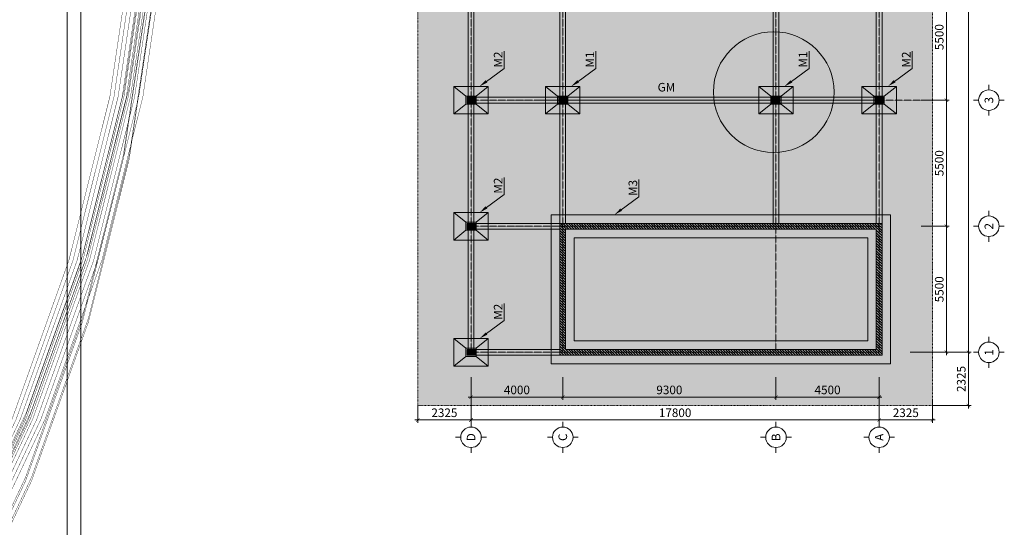
# Model space of a CAD drawing. Units: millimetres. Extents: x -70357 to 124372, y -24402 to 130249.
# Drawn here: x 81426 to 124372, y 20384 to 42527 of the extents above; entities that cross this region are included whole.
import ezdxf
from ezdxf import colors
from ezdxf.entities.mleader import LeaderData, LeaderLine
from ezdxf.enums import TextEntityAlignment as Align
from ezdxf.math import Vec2, Vec3

# ---------------------------------------------------------------- set-up
doc = ezdxf.new("R2010")
doc.units = ezdxf.units.MM
doc.header["$LTSCALE"] = 0.5
doc.linetypes.add('ACAD_ISO03W100', pattern=[30, 12, -18])
doc.linetypes.add('ACAD_ISO04W100', pattern=[30, 24, -3, 0, -3])
for name, color, linetype, lineweight in [('DIM', 9, 'Continuous', 5), ('HATCH', 9, 'Continuous', 5), ('N.DUT', 3, 'ACAD_ISO03W100', 5), ('N.MANH', 8, 'Continuous', 5), ('Text', 4, 'Continuous', 5), ('THEPDOC', 5, 'Continuous', 50), ('TRUC', 64, 'ACAD_ISO04W100', 5), ('tuong', 135, 'Continuous', 20)]:
    doc.layers.add(name, color=color, linetype=linetype, lineweight=lineweight)
doc.styles.add('Dim', font='arial.ttf')
doc.styles.get("Standard").update_dxf_attribs({"font": 'arial.ttf', "height": 250})
doc.styles.add('Text', font='arial.ttf', dxfattribs={"height": 2.5})
doc.dimstyles.new('D150', dxfattribs={"dimscale": 150, "dimtxt": 2.5, "dimasz": 1, "dimexe": 0.8, "dimexo": 0, "dimgap": 0.5, "dimtad": 1, "dimdsep": 46, "dimtxsty": 'Dim', "dimblk": 'ARCHTICK', "dimcen": 2, "dimdle": 0.8, "dimclrd": 256, "dimclre": 256, "dimclrt": 256, "dimadec": 0, "dimazin": 2, "dimtfac": 1, "dimtix": 1, "dimtmove": 0, "dimatfit": 3, "dimfxl": 1, "dimlwd": -1, "dimlwe": -1, "dimarcsym": 0})

# ---------------------------------------------------------------- blocks, each defined once
blk = doc.blocks.new('_ArchTick')
at = {"color": 0, "linetype": 'ByBlock', "const_width": 0.15}
blk.add_lwpolyline([(-0.5, -0.5), (0.5, 0.5)], dxfattribs=at)
blk = doc.blocks.new('*D335')
at = {"layer": 'Defpoints', "color": 0, "transparency": 16777216}
for p in [(124635, 11927), (125740, 11927), (124635, 6427)]:
    blk.add_point(p, dxfattribs=at)
at = {"layer": 'DIM', "transparency": 16777216}
for p, q in [((125740, 6307), (125740, 12047)), ((124635, 11927), (125860, 11927)), ((124635, 6427), (125860, 6427))]:
    blk.add_line(p, q, dxfattribs=at)
at = {"layer": 'DIM', "transparency": 16777216, "xscale": 150, "yscale": 150, "zscale": 150}
for p, rotation in [((125740, 11927), 90), ((125740, 6427), 270)]:
    blk.add_blockref('_ArchTick', p, dxfattribs=dict(at, rotation=rotation))
at = {"layer": 'DIM', "transparency": 16777216, "insert": (125474, 9177), "char_height": 375, "attachment_point": 5, "rotation": 90, "style": 'Dim'}
blk.add_mtext('5500', dxfattribs=at)
blk = doc.blocks.new('*D336')
at = {"layer": 'Defpoints', "color": 0, "transparency": 16777216}
for p in [(124635, 17427), (125740, 17427), (124635, 11927)]:
    blk.add_point(p, dxfattribs=at)
at = {"layer": 'DIM', "transparency": 16777216}
for p, q in [((124635, 17427), (125860, 17427)), ((125740, 11807), (125740, 17547)), ((124635, 11927), (125860, 11927))]:
    blk.add_line(p, q, dxfattribs=at)
at = {"layer": 'DIM', "transparency": 16777216, "xscale": 150, "yscale": 150, "zscale": 150}
for p, rotation in [((125740, 17427), 90), ((125740, 11927), 270)]:
    blk.add_blockref('_ArchTick', p, dxfattribs=dict(at, rotation=rotation))
at = {"layer": 'DIM', "transparency": 16777216, "insert": (125474, 14677), "char_height": 375, "attachment_point": 5, "rotation": 90, "style": 'Dim'}
blk.add_mtext('5500', dxfattribs=at)
blk = doc.blocks.new('*D337')
at = {"layer": 'Defpoints', "color": 0, "transparency": 16777216}
for p in [(124635, 22927), (125740, 22927), (124635, 17427)]:
    blk.add_point(p, dxfattribs=at)
at = {"layer": 'DIM', "transparency": 16777216}
for p, q in [((124635, 22927), (125860, 22927)), ((125740, 17307), (125740, 23047)), ((124635, 17427), (125860, 17427))]:
    blk.add_line(p, q, dxfattribs=at)
at = {"layer": 'DIM', "transparency": 16777216, "xscale": 150, "yscale": 150, "zscale": 150}
for p, rotation in [((125740, 22927), 90), ((125740, 17427), 270)]:
    blk.add_blockref('_ArchTick', p, dxfattribs=dict(at, rotation=rotation))
at = {"layer": 'DIM', "transparency": 16777216, "insert": (125474, 20177), "char_height": 375, "attachment_point": 5, "rotation": 90, "style": 'Dim'}
blk.add_mtext('5500', dxfattribs=at)
blk = doc.blocks.new('*D342')
at = {"layer": 'Defpoints', "color": 0, "transparency": 16777216}
for p in [(124635, 40127), (126700, 40127), (124635, 6427)]:
    blk.add_point(p, dxfattribs=at)
at = {"layer": 'DIM', "transparency": 16777216}
for p, q in [((124635, 40127), (126820, 40127)), ((126700, 6307), (126700, 40247)), ((124635, 6427), (126820, 6427))]:
    blk.add_line(p, q, dxfattribs=at)
at = {"layer": 'DIM', "transparency": 16777216, "xscale": 150, "yscale": 150, "zscale": 150}
for p, rotation in [((126700, 40127), 90), ((126700, 6427), 270)]:
    blk.add_blockref('_ArchTick', p, dxfattribs=dict(at, rotation=rotation))
at = {"layer": 'DIM', "transparency": 16777216, "insert": (126434, 23277), "char_height": 375, "attachment_point": 5, "rotation": 90, "style": 'Dim'}
blk.add_mtext('33700', dxfattribs=at)
blk = doc.blocks.new('cot_25x35')
h = blk.add_hatch(color=256)
h.dxf.hatch_style = 1
h.paths.add_polyline_path([(-125, -175), (125, -175), (125, 175), (-125, 175)])
for p, q in [((-175, 225), (-600, 750)), ((175, 225), (600, 750)), ((-175, -225), (-600, -750)), ((175, -225), (600, -750))]:
    blk.add_line(p, q)
for points in [[(-600, -750), (600, -750), (600, 750), (-600, 750)], [(-175, -225), (175, -225), (175, 225), (-175, 225)], [(-125, -175), (125, -175), (125, 175), (-125, 175)]]:
    blk.add_lwpolyline(points, close=True)
blk = doc.blocks.new('*D343')
at = {"layer": 'Defpoints', "color": 0, "transparency": 16777216}
for p in [(118305, 5348), (122805, 5348), (118305, 4471)]:
    blk.add_point(p, dxfattribs=at)
at = {"layer": 'DIM', "transparency": 16777216}
for p, q in [((118305, 5348), (118305, 4351)), ((122805, 5348), (122805, 4351)), ((122925, 4471), (118185, 4471))]:
    blk.add_line(p, q, dxfattribs=at)
at = {"layer": 'DIM', "transparency": 16777216, "xscale": 150, "yscale": 150, "zscale": 150, "rotation": 180}
blk.add_blockref('_ArchTick', (118305, 4471), dxfattribs=at)
at = {"layer": 'DIM', "transparency": 16777216, "xscale": 150, "yscale": 150, "zscale": 150}
blk.add_blockref('_ArchTick', (122805, 4471), dxfattribs=at)
at = {"layer": 'DIM', "transparency": 16777216, "insert": (120555, 4738), "char_height": 375, "attachment_point": 5, "style": 'Dim'}
blk.add_mtext('4500', dxfattribs=at)
blk = doc.blocks.new('*D344')
at = {"layer": 'Defpoints', "color": 0, "transparency": 16777216}
for p in [(109005, 5348), (118305, 5348), (109005, 4471)]:
    blk.add_point(p, dxfattribs=at)
at = {"layer": 'DIM', "transparency": 16777216}
for p, q in [((109005, 5348), (109005, 4351)), ((118305, 5348), (118305, 4351)), ((118425, 4471), (108885, 4471))]:
    blk.add_line(p, q, dxfattribs=at)
at = {"layer": 'DIM', "transparency": 16777216, "xscale": 150, "yscale": 150, "zscale": 150, "rotation": 180}
blk.add_blockref('_ArchTick', (109005, 4471), dxfattribs=at)
at = {"layer": 'DIM', "transparency": 16777216, "xscale": 150, "yscale": 150, "zscale": 150}
blk.add_blockref('_ArchTick', (118305, 4471), dxfattribs=at)
at = {"layer": 'DIM', "transparency": 16777216, "insert": (113655, 4738), "char_height": 375, "attachment_point": 5, "style": 'Dim'}
blk.add_mtext('9300', dxfattribs=at)
blk = doc.blocks.new('*D345')
at = {"layer": 'Defpoints', "color": 0, "transparency": 16777216}
for p in [(105005, 5348), (109005, 5348), (105005, 4471)]:
    blk.add_point(p, dxfattribs=at)
at = {"layer": 'DIM', "transparency": 16777216}
for p, q in [((105005, 5348), (105005, 4351)), ((109005, 5348), (109005, 4351)), ((109125, 4471), (104885, 4471))]:
    blk.add_line(p, q, dxfattribs=at)
at = {"layer": 'DIM', "transparency": 16777216, "xscale": 150, "yscale": 150, "zscale": 150, "rotation": 180}
blk.add_blockref('_ArchTick', (105005, 4471), dxfattribs=at)
at = {"layer": 'DIM', "transparency": 16777216, "xscale": 150, "yscale": 150, "zscale": 150}
blk.add_blockref('_ArchTick', (109005, 4471), dxfattribs=at)
at = {"layer": 'DIM', "transparency": 16777216, "insert": (107005, 4738), "char_height": 375, "attachment_point": 5, "style": 'Dim'}
blk.add_mtext('4000', dxfattribs=at)
blk = doc.blocks.new('*D346')
at = {"layer": 'Defpoints', "color": 0, "transparency": 16777216}
for p in [(105005, 5348), (122805, 5348), (122805, 3475)]:
    blk.add_point(p, dxfattribs=at)
at = {"layer": 'DIM', "transparency": 16777216}
for p, q in [((105005, 5348), (105005, 3355)), ((122805, 5348), (122805, 3355)), ((104885, 3475), (122925, 3475))]:
    blk.add_line(p, q, dxfattribs=at)
at = {"layer": 'DIM', "transparency": 16777216, "xscale": 150, "yscale": 150, "zscale": 150, "rotation": 180}
blk.add_blockref('_ArchTick', (105005, 3475), dxfattribs=at)
at = {"layer": 'DIM', "transparency": 16777216, "xscale": 150, "yscale": 150, "zscale": 150}
blk.add_blockref('_ArchTick', (122805, 3475), dxfattribs=at)
at = {"layer": 'DIM', "transparency": 16777216, "insert": (113905, 3742), "char_height": 375, "attachment_point": 5, "style": 'Dim'}
blk.add_mtext('17800', dxfattribs=at)
blk = doc.blocks.new('*D95')
at = {"layer": 'Defpoints', "color": 0, "transparency": 16777216}
for p in [(118913, 26581), (121238, 25942), (121238, 25066)]:
    blk.add_point(p, dxfattribs=at)
at = {"layer": 'DIM', "transparency": 16777216}
for p, q in [((118913, 26581), (118913, 24946)), ((121238, 25942), (121238, 24946)), ((118793, 25066), (121358, 25066))]:
    blk.add_line(p, q, dxfattribs=at)
at = {"layer": 'DIM', "transparency": 16777216, "xscale": 150, "yscale": 150, "zscale": 150, "rotation": 180}
blk.add_blockref('_ArchTick', (118913, 25066), dxfattribs=at)
at = {"layer": 'DIM', "transparency": 16777216, "xscale": 150, "yscale": 150, "zscale": 150}
blk.add_blockref('_ArchTick', (121238, 25066), dxfattribs=at)
at = {"layer": 'DIM', "transparency": 16777216, "insert": (120076, 25332), "char_height": 375, "attachment_point": 5, "style": 'Dim'}
blk.add_mtext('2325', dxfattribs=at)
blk = doc.blocks.new('*D96')
at = {"layer": 'Defpoints', "color": 0, "transparency": 16777216}
for p in [(98788, 25692), (101113, 25692), (101113, 25066)]:
    blk.add_point(p, dxfattribs=at)
at = {"layer": 'DIM', "transparency": 16777216}
for p, q in [((98788, 25692), (98788, 24946)), ((101113, 25692), (101113, 24946)), ((98668, 25066), (101233, 25066))]:
    blk.add_line(p, q, dxfattribs=at)
at = {"layer": 'DIM', "transparency": 16777216, "xscale": 150, "yscale": 150, "zscale": 150, "rotation": 180}
blk.add_blockref('_ArchTick', (98788, 25066), dxfattribs=at)
at = {"layer": 'DIM', "transparency": 16777216, "xscale": 150, "yscale": 150, "zscale": 150}
blk.add_blockref('_ArchTick', (101113, 25066), dxfattribs=at)
at = {"layer": 'DIM', "transparency": 16777216, "insert": (99951, 25332), "char_height": 375, "attachment_point": 5, "style": 'Dim'}
blk.add_mtext('2325', dxfattribs=at)
blk = doc.blocks.new('*D97')
at = {"layer": 'Defpoints', "color": 0, "transparency": 16777216}
for p in [(120266, 28017), (122809, 28017), (121238, 25692)]:
    blk.add_point(p, dxfattribs=at)
at = {"layer": 'DIM', "transparency": 16777216}
for p, q in [((120266, 28017), (122929, 28017)), ((122809, 25572), (122809, 28137)), ((121238, 25692), (122929, 25692))]:
    blk.add_line(p, q, dxfattribs=at)
at = {"layer": 'DIM', "transparency": 16777216, "xscale": 150, "yscale": 150, "zscale": 150}
for p, rotation in [((122809, 28017), 90), ((122809, 25692), 270)]:
    blk.add_blockref('_ArchTick', p, dxfattribs=dict(at, rotation=rotation))
at = {"layer": 'DIM', "transparency": 16777216, "insert": (122542, 26854), "char_height": 375, "attachment_point": 5, "rotation": 90, "style": 'Dim'}
blk.add_mtext('2325', dxfattribs=at)
blk = doc.blocks.new('MB mong')
at = {"layer": 'HATCH'}
h = blk.add_hatch(dxfattribs=at)
h.set_pattern_fill('AR-SAND', color=256, scale=10)
h.paths.add_polyline_path([(125129.895, 42451.869), (102679.895, 42451.869), (102679.895, 4101.869), (125129.895, 4101.869)])
h = blk.add_hatch(dxfattribs=at)
h.set_pattern_fill('ANSI31', color=256, scale=25, angle=90)
h.set_pattern_definition([(135, (158059.634, -21304.45), (-56.1266, -56.1266), [])])
h.paths.add_polyline_path([(122929.895, 6301.869), (122929.895, 12051.869), (108879.895, 12051.869), (108879.895, 6301.869)])
h.paths.add_polyline_path([(109129.895, 11801.869), (122679.895, 11801.869), (122679.895, 6551.869), (109129.895, 6551.869)], flags=16)
at = {"ltscale": 0.3}
blk.add_lwpolyline([(102679.895, 4101.869), (102679.895, 42451.869), (125129.895, 42451.869), (125129.895, 4101.869)], close=True, dxfattribs=at)
at = {"layer": 'N.MANH'}
for p, q in [((127591.197, 17874.585), (127591.197, 18099.585)), ((126918.48, 17426.869), (127143.48, 17426.869)), ((128038.914, 17426.869), (128263.914, 17426.869)), ((127591.197, 16754.152), (127591.197, 16979.152)), ((127591.197, 12374.585), (127591.197, 12599.585)), ((126918.48, 11926.869), (127143.48, 11926.869)), ((128038.914, 11926.869), (128263.914, 11926.869)), ((127591.197, 11254.152), (127591.197, 11479.152)), ((127591.197, 6874.585), (127591.197, 7099.585)), ((126918.48, 6426.869), (127143.48, 6426.869)), ((128038.914, 6426.869), (128263.914, 6426.869)), ((127591.197, 5754.152), (127591.197, 5979.152)), ((105004.895, 3169.059), (105004.895, 3394.059)), ((109004.895, 3169.059), (109004.895, 3394.059)), ((118304.895, 3169.059), (118304.895, 3394.059)), ((122804.895, 3169.059), (122804.895, 3394.059)), ((104332.178, 2721.343), (104557.178, 2721.343)), ((105452.611, 2721.343), (105677.611, 2721.343)), ((108332.178, 2721.343), (108557.178, 2721.343)), ((109452.611, 2721.343), (109677.611, 2721.343)), ((117632.178, 2721.343), (117857.178, 2721.343)), ((118752.611, 2721.343), (118977.611, 2721.343)), ((122132.178, 2721.343), (122357.178, 2721.343)), ((123252.611, 2721.343), (123477.611, 2721.343)), ((105004.895, 2048.626), (105004.895, 2273.626)), ((109004.895, 2048.626), (109004.895, 2273.626)), ((118304.895, 2048.626), (118304.895, 2273.626)), ((122804.895, 2048.626), (122804.895, 2273.626))]:
    blk.add_line(p, q, dxfattribs=at)
for centre, radius in [((118207.464, 17779.105), 2633.058), ((127591.197, 17426.869), 447.717), ((127591.197, 11926.869), 447.717), ((127591.197, 6426.869), 447.717), ((105004.895, 2721.343), 447.717), ((109004.895, 2721.343), 447.717), ((118304.895, 2721.343), 447.717), ((122804.895, 2721.343), 447.717)]:
    blk.add_circle(centre, radius, dxfattribs=at)
at = {"layer": 'TRUC'}
for p, q in [((105004.895, 40126.869), (105004.895, 6426.869)), ((109004.895, 40126.869), (109004.895, 6426.869)), ((118304.895, 40126.869), (118304.895, 6426.869)), ((122804.895, 40126.869), (122804.895, 6426.869)), ((122804.895, 17426.869), (105004.895, 17426.869)), ((125700.714, 17426.869), (107900.714, 17426.869)), ((122804.895, 11926.869), (105004.895, 11926.869)), ((122804.895, 6426.869), (105004.895, 6426.869))]:
    blk.add_line(p, q, dxfattribs=at)
at = {"layer": 'tuong'}
for p, q in [((104879.895, 40251.869), (104879.895, 6301.869)), ((105129.895, 40001.869), (105129.895, 6551.869)), ((108879.895, 40126.869), (108879.895, 12051.869)), ((109129.895, 40126.869), (109129.895, 12051.869)), ((118179.895, 40126.869), (118179.895, 12051.869)), ((118429.895, 40126.869), (118429.895, 12051.869)), ((122679.895, 40001.869), (122679.895, 12051.869)), ((122929.895, 40251.869), (122929.895, 6301.869)), ((122804.895, 17551.869), (105004.895, 17551.869)), ((122804.895, 17301.869), (105004.895, 17301.869)), ((122929.895, 12051.869), (105004.895, 12051.869)), ((108879.895, 12051.869), (108879.895, 6301.869)), ((108879.895, 11801.869), (105004.895, 11801.869)), ((122679.895, 11801.869), (109129.895, 11801.869)), ((109129.895, 11801.869), (109129.895, 6551.869)), ((122679.895, 11801.869), (122679.895, 6551.869)), ((108879.895, 6551.869), (105129.895, 6551.869)), ((122679.895, 6551.869), (109129.895, 6551.869)), ((122929.895, 6301.869), (104879.895, 6301.869))]:
    blk.add_line(p, q, dxfattribs=at)
for points in [[(104879.895, 6301.869), (104879.895, 40251.869), (122929.895, 40251.869), (122929.895, 6301.869)], [(108504.895, 5926.869), (108504.895, 12426.869), (123304.895, 12426.869), (123304.895, 5926.869)], [(108879.895, 6301.869), (108879.895, 12051.869), (122929.895, 12051.869), (122929.895, 6301.869)], [(109129.895, 6551.869), (109129.895, 11801.869), (122679.895, 11801.869), (122679.895, 6551.869)], [(109504.895, 6926.869), (109504.895, 11426.869), (122304.895, 11426.869), (122304.895, 6926.869)]]:
    blk.add_lwpolyline(points, close=True, dxfattribs=at)
at = {"layer": 'N.MANH', "rotation": 90}
for p in [(105004.895, 17426.869), (109004.895, 17426.869), (118304.895, 17426.869), (122804.895, 17426.869), (105004.895, 11926.869), (105004.895, 6426.869)]:
    blk.add_blockref('cot_25x35', p, dxfattribs=at)
at = {"layer": 'Text', "style": 'Text'}
for s, p in [('M2', (106373.719, 18847.825)), ('M1', (110373.719, 18847.825)), ('M1', (119673.719, 18847.825)), ('M2', (124173.719, 18847.825)), ('M2', (106373.719, 13347.825)), ('M3', (112250.443, 13247.825)), ('M2', (106373.719, 7847.825))]:
    blk.add_text(s, height=375, rotation=90, dxfattribs=at).set_placement(p)
blk.add_text('GM', height=375, dxfattribs=at).set_placement((113142.529, 17804.007))
for s, p in [('3', (127591.965, 17426.869)), ('2', (127591.965, 11926.869)), ('1', (127591.965, 6426.869)), ('D', (105005.662, 2721.343)), ('C', (109005.662, 2721.343)), ('B', (118305.662, 2721.343)), ('A', (122805.662, 2721.343))]:
    blk.add_text(s, height=375, rotation=90, dxfattribs=at).set_placement(p, align=Align.MIDDLE_CENTER)
at = {"layer": 'DIM'}
for base, p1, p2, angle, picture, middle in [((126700.492, 40126.869), (124634.72, 6426.869), (124634.72, 40126.869), 90, '*D342', (126433.899, 23276.869)), ((125740.003, 22926.869), (124634.72, 17426.869), (124634.72, 22926.869), 90, '*D337', (125473.538, 20176.869)), ((125740.003, 17426.869), (124634.72, 11926.869), (124634.72, 17426.869), 90, '*D336', (125473.538, 14676.869)), ((125740.003, 11926.869), (124634.72, 6426.869), (124634.72, 11926.869), 90, '*D335', (125473.538, 9176.869)), ((122804.895, 3475.481), (105004.895, 5347.735), (122804.895, 5347.735), 180, '*D346', (113904.895, 3741.946)), ((118304.895, 4471.24), (122804.895, 5347.735), (118304.895, 5347.735), 180, '*D343', (120554.895, 4737.705))]:
    dim = blk.add_linear_dim(base=base, p1=p1, p2=p2, angle=angle, dimstyle='D150', dxfattribs=at)
    dim.commit()
    dim.dimension.update_dxf_attribs({"geometry": picture, "text_midpoint": middle})
for base, p1, p2, picture, middle in [((105004.895, 4471.24), (109004.895, 5347.735), (105004.895, 5347.735), '*D345', (107004.895, 4737.705)), ((109004.895, 4471.24), (118304.895, 5347.735), (109004.895, 5347.735), '*D344', (113654.895, 4737.833))]:
    dim = blk.add_linear_dim(base=base, p1=p1, p2=p2, angle=180, dimstyle='D150', override={"dimtmove": 1}, dxfattribs=at)
    dim.commit()
    dim.dimension.update_dxf_attribs({"geometry": picture, "text_midpoint": middle})
at = {"layer": 'N.MANH'}
ml = blk.add_multileader_mtext('Standard', dxfattribs=at)
ml.set_content('')
ml.set_leader_properties(color=256, linetype='ByLayer', lineweight=-1)
ml.build(insert=Vec2(0, 0))
ml.multileader.update_dxf_attribs({"dogleg_length": 5, "arrow_head_size": 375, "scale": 150})
ctx = ml.context
ctx.base_point, ctx.scale, ctx.char_height, ctx.arrow_head_size, ctx.landing_gap_size, ctx.plane_origin, ctx.plane_x_axis, ctx.plane_y_axis = Vec3(106449.11, 19560.011), 150, 37500, 375, 300, Vec3(105375.829, 18026.869), Vec3(0, 1), Vec3(-1, 0)
notes = []
notes.append((ctx, [(0, (1, 1, 0), (106449.11, 18810.011), (0, 1), 750, [(0, [(105375.829, 18026.869)], 0, [])])]))
ctx.mtext, ml.multileader.dxf.content_type = None, 0
ml = blk.add_multileader_mtext('Standard', dxfattribs=at)
ml.set_content('')
ml.set_leader_properties(color=256, linetype='ByLayer', lineweight=-1)
ml.build(insert=Vec2(0, 0))
ml.multileader.update_dxf_attribs({"dogleg_length": 5, "arrow_head_size": 375, "scale": 150})
ctx = ml.context
ctx.base_point, ctx.scale, ctx.char_height, ctx.arrow_head_size, ctx.landing_gap_size, ctx.plane_origin, ctx.plane_x_axis, ctx.plane_y_axis = Vec3(110449.11, 19560.011), 150, 37500, 375, 300, Vec3(109375.829, 18026.869), Vec3(0, 1), Vec3(-1, 0)
notes.append((ctx, [(0, (1, 1, 0), (110449.11, 18810.011), (0, 1), 750, [(0, [(109375.829, 18026.869)], 0, [])])]))
ctx.mtext, ml.multileader.dxf.content_type = None, 0
ml = blk.add_multileader_mtext('Standard', dxfattribs=at)
ml.set_content('')
ml.set_leader_properties(color=256, linetype='ByLayer', lineweight=-1)
ml.build(insert=Vec2(0, 0))
ml.multileader.update_dxf_attribs({"dogleg_length": 5, "arrow_head_size": 375, "scale": 150})
ctx = ml.context
ctx.base_point, ctx.scale, ctx.char_height, ctx.arrow_head_size, ctx.landing_gap_size, ctx.plane_origin, ctx.plane_x_axis, ctx.plane_y_axis = Vec3(119749.11, 19560.011), 150, 37500, 375, 300, Vec3(118675.829, 18026.869), Vec3(0, 1), Vec3(-1, 0)
notes.append((ctx, [(0, (1, 1, 0), (119749.11, 18810.011), (0, 1), 750, [(0, [(118675.829, 18026.869)], 0, [])])]))
ctx.mtext, ml.multileader.dxf.content_type = None, 0
ml = blk.add_multileader_mtext('Standard', dxfattribs=at)
ml.set_content('')
ml.set_leader_properties(color=256, linetype='ByLayer', lineweight=-1)
ml.build(insert=Vec2(0, 0))
ml.multileader.update_dxf_attribs({"dogleg_length": 5, "arrow_head_size": 375, "scale": 150})
ctx = ml.context
ctx.base_point, ctx.scale, ctx.char_height, ctx.arrow_head_size, ctx.landing_gap_size, ctx.plane_origin, ctx.plane_x_axis, ctx.plane_y_axis = Vec3(124249.11, 19560.011), 150, 37500, 375, 300, Vec3(123175.829, 18026.869), Vec3(0, 1), Vec3(-1, 0)
notes.append((ctx, [(0, (1, 1, 0), (124249.11, 18810.011), (0, 1), 750, [(0, [(123175.829, 18026.869)], 0, [])])]))
ctx.mtext, ml.multileader.dxf.content_type = None, 0
ml = blk.add_multileader_mtext('Standard', dxfattribs=at)
ml.set_content('')
ml.set_leader_properties(color=256, linetype='ByLayer', lineweight=-1)
ml.build(insert=Vec2(0, 0))
ml.multileader.update_dxf_attribs({"dogleg_length": 5, "arrow_head_size": 375, "scale": 150})
ctx = ml.context
ctx.base_point, ctx.scale, ctx.char_height, ctx.arrow_head_size, ctx.landing_gap_size, ctx.plane_origin, ctx.plane_x_axis, ctx.plane_y_axis = Vec3(106449.11, 14060.011), 150, 37500, 375, 300, Vec3(105375.829, 12526.869), Vec3(0, 1), Vec3(-1, 0)
notes.append((ctx, [(0, (1, 1, 0), (106449.11, 13310.011), (0, 1), 750, [(0, [(105375.829, 12526.869)], 0, [])])]))
ctx.mtext, ml.multileader.dxf.content_type = None, 0
ml = blk.add_multileader_mtext('Standard', dxfattribs=at)
ml.set_content('')
ml.set_leader_properties(color=256, linetype='ByLayer', lineweight=-1)
ml.build(insert=Vec2(0, 0))
ml.multileader.update_dxf_attribs({"dogleg_length": 5, "arrow_head_size": 375, "scale": 150})
ctx = ml.context
ctx.base_point, ctx.scale, ctx.char_height, ctx.arrow_head_size, ctx.landing_gap_size, ctx.plane_origin, ctx.plane_x_axis, ctx.plane_y_axis = Vec3(112325.833, 13960.011), 150, 37500, 375, 300, Vec3(111252.553, 12426.869), Vec3(0, 1), Vec3(-1, 0)
notes.append((ctx, [(0, (1, 1, 0), (112325.833, 13210.011), (0, 1), 750, [(0, [(111252.553, 12426.869)], 0, [])])]))
ctx.mtext, ml.multileader.dxf.content_type = None, 0
ml = blk.add_multileader_mtext('Standard', dxfattribs=at)
ml.set_content('')
ml.set_leader_properties(color=256, linetype='ByLayer', lineweight=-1)
ml.build(insert=Vec2(0, 0))
ml.multileader.update_dxf_attribs({"dogleg_length": 5, "arrow_head_size": 375, "scale": 150})
ctx = ml.context
ctx.base_point, ctx.scale, ctx.char_height, ctx.arrow_head_size, ctx.landing_gap_size, ctx.plane_origin, ctx.plane_x_axis, ctx.plane_y_axis = Vec3(106449.11, 8560.011), 150, 37500, 375, 300, Vec3(105375.829, 7026.869), Vec3(0, 1), Vec3(-1, 0)
notes.append((ctx, [(0, (1, 1, 0), (106449.11, 7810.011), (0, 1), 750, [(0, [(105375.829, 7026.869)], 0, [])])]))
ctx.mtext, ml.multileader.dxf.content_type = None, 0
for ctx, leaders in notes:
    for number, flags, end, landing, length, lines in leaders:
        leader = LeaderData()
        leader.index, (leader.has_last_leader_line, leader.has_dogleg_vector, leader.attachment_direction) = number, flags
        leader.last_leader_point, leader.dogleg_vector, leader.dogleg_length = Vec3(end), Vec3(landing), length
        for number, points, colour, breaks in lines:
            line = LeaderLine()
            line.index, line.vertices, line.color, line.breaks = number, Vec3.list(points), colors.encode_raw_color(colour), breaks
            leader.lines.append(line)
        ctx.leaders.append(leader)

msp = doc.modelspace()

# ---------------------------------------------------------------- linework, layer by layer
at = {"layer": 'THEPDOC', "const_width": 150000}
for points in [[(12417.602, 54091.649, -1), (12432.602, 54091.649, -1)], [(12417.602, 53851.649, 1), (12432.602, 53851.649, 1)], [(12622.602, 54091.649, 1), (12607.602, 54091.649, 1)], [(12622.602, 53851.649, -1), (12607.602, 53851.649, -1)], [(11792.602, 53796.877, 1), (11807.602, 53796.877, 1)], [(11972.602, 53796.877, 1), (11987.602, 53796.877, 1)], [(11972.602, 53796.877, 1), (11987.602, 53796.877, 1)], [(12152.602, 53796.877, 1), (12167.602, 53796.877, 1)], [(12332.602, 53796.877, 1), (12347.602, 53796.877, 1)], [(12512.602, 53796.877, 1), (12527.602, 53796.877, 1)], [(12692.602, 53796.877, 1), (12707.602, 53796.877, 1)], [(12872.602, 53796.877, 1), (12887.602, 53796.877, 1)], [(13052.602, 53796.877, 1), (13067.602, 53796.877, 1)], [(13232.602, 53796.877, 1), (13247.602, 53796.877, 1)], [(12397.602, 51263.647, 1), (12382.602, 51263.647, 1)], [(12642.602, 51263.647, -1), (12657.602, 51263.647, -1)], [(12397.602, 51103.647, -1), (12382.602, 51103.647, -1)], [(12642.602, 51103.647, 1), (12657.602, 51103.647, 1)]]:
    msp.add_lwpolyline(points, format="xyb", close=True, dxfattribs=at)
at = {"layer": 'tuong'}
for points in [[(0, 0), (84100, 0), (84100, 59400), (0, 59400)], [(2500, 500), (83500, 500), (83500, 58800), (2500, 58800)]]:
    msp.add_lwpolyline(points, close=True, dxfattribs=at)

# ---------------------------------------------------------------- block references
at = {"layer": 'N.DUT'}
msp.add_blockref('MB mong', (-3891.671, 21590.048), dxfattribs=at)

# ---------------------------------------------------------------- dimensions: what is measured, and where the dimension line sits
at = {"layer": 'DIM'}
dim = msp.add_linear_dim(base=(122808.821, 28016.917), p1=(121238.223, 25691.917), p2=(120266.063, 28016.917), angle=90, dimstyle='D150', dxfattribs=at)
dim.commit()
dim.dimension.update_dxf_attribs({"geometry": '*D97', "text_midpoint": (122542.228, 26854.417)})
for base, p1, p2, picture, middle in [((121238.223, 25065.529), (118913.223, 26580.565), (121238.223, 25941.656), '*D95', (120075.723, 25332.122)), ((101113.223, 25065.529), (98788.223, 25691.917), (101113.223, 25691.917), '*D96', (99950.723, 25332.122))]:
    dim = msp.add_linear_dim(base=base, p1=p1, p2=p2, dimstyle='D150', dxfattribs=at)
    dim.commit()
    dim.dimension.update_dxf_attribs({"geometry": picture, "text_midpoint": middle})

doc.saveas('drawing.dxf')
